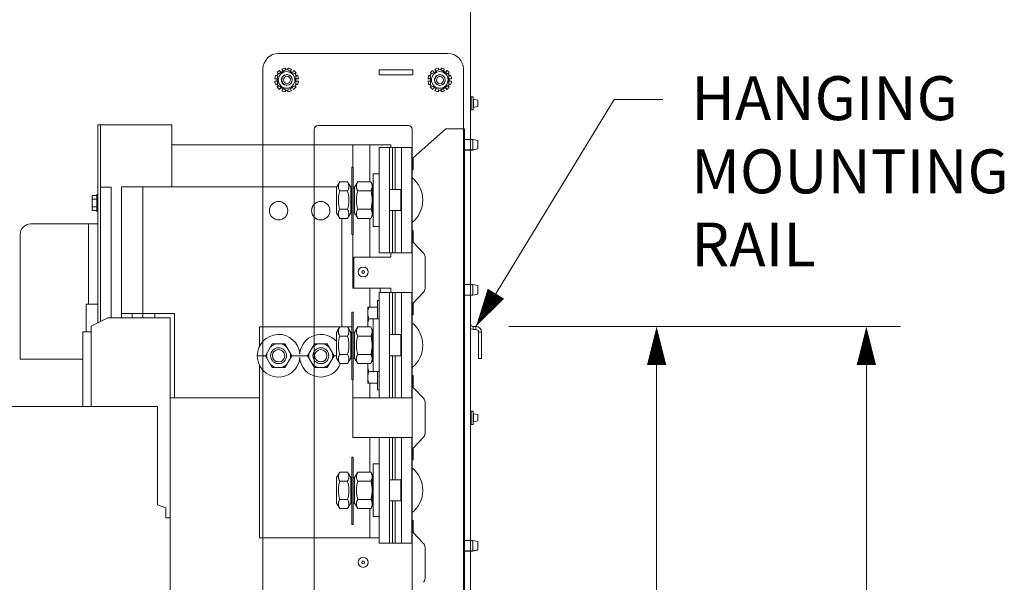
# Model space of a CAD drawing. Units: inches. Extents: x 0 to 213, y 0 to 131.
# Drawn here: x 87 to 110, y 88 to 101 of the extents above; entities that cross this region are included whole.
import ezdxf

# ---------------------------------------------------------------- set-up
doc = ezdxf.new("R2010")
doc.units = ezdxf.units.IN
doc.header["$MEASUREMENT"] = 0
for name, color, linetype, lineweight in [('CONTINUOUS1', 7, 'Continuous', 20), ('DIM', 2, 'Continuous', 20), ('TEXT1', 3, 'Continuous', 20)]:
    doc.layers.add(name, color=color, linetype=linetype, lineweight=lineweight)
doc.styles.add('RomanS', font='romans.shx')
doc.dimstyles.new('SchneiderElectric Dual Below', dxfattribs={"dimscale": 0, "dimtxt": 0.1, "dimasz": 0.07, "dimexe": 0.0625, "dimexo": 0.0625, "dimgap": 0.04, "dimtad": 0, "dimtih": 1, "dimtoh": 1, "dimrnd": 0.001, "dimzin": 4, "dimdsep": 46, "dimtxsty": 'RomanS', "dimblk": 'SEArrow', "dimcen": 0.09, "dimclrd": 256, "dimclre": 256, "dimclrt": 256, "dimadec": 0, "dimazin": 1, "dimtfac": 1, "dimtofl": 0, "dimtmove": 0, "dimatfit": 3, "dimldrblk": 'SEArrow', "dimfxl": 1, "dimtolj": 1, "dimtzin": 0, "dimlwd": -1, "dimlwe": -1, "dimarcsym": 0})

# ---------------------------------------------------------------- blocks, each defined once
blk = doc.blocks.new('SEArrow')
at = {"linetype": 'ByBlock', "lineweight": -2}
blk.add_lwpolyline([(0, 0, 0, 0.5, 0), (-1, 0, 0.5, 0.5, 0)], format="xyseb", dxfattribs=at)
blk = doc.blocks.new('*D16')
at = {"layer": 'Defpoints', "color": 0, "transparency": 16777216}
for p in [(97.339, 94.011), (97.244, 59.829), (106.625, 59.829)]:
    blk.add_point(p, dxfattribs=at)
at = {"layer": 'DIM', "transparency": 16777216}
for p, q in [((98.151, 94.011), (107.437, 94.011)), ((106.625, 93.101), (106.625, 79.316)), ((106.625, 60.739), (106.625, 74.525)), ((98.056, 59.829), (107.437, 59.829))]:
    blk.add_line(p, q, dxfattribs=at)
at = {"layer": 'DIM', "transparency": 16777216, "xscale": 0.9100000000000001, "yscale": 0.9100000000000001, "zscale": 0.9100000000000001}
for p, rotation in [((106.625, 94.011), 90), ((106.625, 59.829), 270)]:
    blk.add_blockref('SEArrow', p, dxfattribs=dict(at, rotation=rotation))
at = {"layer": 'DIM', "transparency": 16777216, "insert": (106.625, 76.92), "char_height": 1.3, "attachment_point": 5, "style": 'RomanS'}
blk.add_mtext('\\A1;34.18\\P{\\H0.8x; [868]', dxfattribs=at)
blk = doc.blocks.new('*D17')
at = {"layer": 'Defpoints', "color": 0, "transparency": 16777216}
for p in [(97.339, 94.011), (87.244, 69.092), (101.654, 69.092)]:
    blk.add_point(p, dxfattribs=at)
at = {"layer": 'DIM', "transparency": 16777216}
for p, q in [((98.151, 94.011), (102.467, 94.011)), ((101.654, 93.101), (101.654, 83.948)), ((101.654, 70.002), (101.654, 79.156)), ((88.056, 69.092), (102.467, 69.092))]:
    blk.add_line(p, q, dxfattribs=at)
at = {"layer": 'DIM', "transparency": 16777216, "xscale": 0.9100000000000001, "yscale": 0.9100000000000001, "zscale": 0.9100000000000001}
for p, rotation in [((101.654, 94.011), 90), ((101.654, 69.092), 270)]:
    blk.add_blockref('SEArrow', p, dxfattribs=dict(at, rotation=rotation))
at = {"layer": 'DIM', "transparency": 16777216, "insert": (101.654, 81.552), "char_height": 1.3, "attachment_point": 5, "style": 'RomanS'}
blk.add_mtext('\\A1;24.92\\P{\\H0.8x; [633]', dxfattribs=at)

msp = doc.modelspace()

# ---------------------------------------------------------------- linework, layer by layer
at = {"layer": 'CONTINUOUS1'}
for p, q in [((97.244, 109.129), (97.244, 59.829)), ((96.699, 100.483), (92.699, 100.483)), ((92.799, 100.06), (92.77, 100.11)), ((92.854, 100.089), (92.854, 100.132)), ((92.914, 100.132), (92.914, 100.089)), ((92.968, 100.06), (92.997, 100.11)), ((96.429, 100.06), (96.4, 100.11)), ((96.484, 100.089), (96.484, 100.132)), ((96.544, 100.132), (96.544, 100.089)), ((96.598, 100.06), (96.627, 100.11)), ((92.324, 100.108), (92.324, 83.608)), ((92.663, 99.883), (92.605, 99.883)), ((92.665, 99.945), (92.628, 99.967)), ((92.695, 99.997), (92.658, 100.019)), ((92.884, 100.106), (92.665, 99.98)), ((92.665, 99.98), (92.665, 99.727)), ((92.747, 100.03), (92.718, 100.08)), ((92.874, 99.978), (92.874, 99.976)), ((92.876, 99.976), (92.877, 99.978)), ((93.102, 99.98), (92.884, 100.106)), ((93.02, 100.03), (93.049, 100.08)), ((93.072, 99.997), (93.11, 100.019)), ((93.102, 99.727), (93.102, 99.98)), ((93.102, 99.945), (93.14, 99.967)), ((93.104, 99.883), (93.162, 99.883)), ((95.075, 100.093), (95.075, 99.973)), ((95.875, 100.093), (95.075, 100.093)), ((95.875, 99.973), (95.075, 99.973)), ((95.875, 100.093), (95.875, 99.973)), ((96.293, 99.883), (96.235, 99.883)), ((96.295, 99.945), (96.258, 99.967)), ((96.325, 99.997), (96.288, 100.019)), ((96.514, 100.106), (96.295, 99.98)), ((96.295, 99.98), (96.295, 99.727)), ((96.377, 100.03), (96.348, 100.08)), ((96.498, 99.977), (96.497, 99.97)), ((96.499, 99.971), (96.5, 99.977)), ((96.527, 99.974), (96.5, 99.974)), ((96.732, 99.98), (96.514, 100.106)), ((96.527, 99.977), (96.528, 99.973)), ((96.53, 99.972), (96.529, 99.977)), ((96.65, 100.03), (96.679, 100.08)), ((96.702, 99.997), (96.74, 100.019)), ((96.732, 99.727), (96.732, 99.98)), ((96.732, 99.945), (96.77, 99.967)), ((96.734, 99.883), (96.792, 99.883)), ((97.074, 83.608), (97.074, 100.108)), ((92.663, 99.823), (92.605, 99.823)), ((92.665, 99.762), (92.628, 99.74)), ((92.695, 99.71), (92.658, 99.688)), ((92.665, 99.727), (92.884, 99.601)), ((92.747, 99.677), (92.718, 99.627)), ((92.759, 99.866), (92.771, 99.868)), ((92.772, 99.839), (92.759, 99.841)), ((92.772, 99.87), (92.76, 99.868)), ((92.76, 99.839), (92.772, 99.837)), ((92.769, 99.867), (92.769, 99.84)), ((92.799, 99.647), (92.77, 99.597)), ((92.873, 99.733), (92.874, 99.729)), ((92.877, 99.729), (92.876, 99.733)), ((92.876, 99.729), (92.894, 99.729)), ((92.884, 99.601), (93.102, 99.727)), ((92.903, 99.731), (92.903, 99.73)), ((92.905, 99.731), (92.906, 99.732)), ((92.968, 99.647), (92.997, 99.597)), ((93.02, 99.677), (93.049, 99.627)), ((93.072, 99.71), (93.11, 99.688)), ((93.102, 99.762), (93.14, 99.74)), ((93.104, 99.823), (93.162, 99.823)), ((96.293, 99.823), (96.235, 99.823)), ((96.295, 99.762), (96.258, 99.74)), ((96.325, 99.71), (96.288, 99.688)), ((96.295, 99.727), (96.514, 99.601)), ((96.377, 99.677), (96.348, 99.627)), ((96.398, 99.87), (96.39, 99.869)), ((96.39, 99.867), (96.397, 99.868)), ((96.396, 99.839), (96.39, 99.84)), ((96.39, 99.838), (96.396, 99.837)), ((96.394, 99.867), (96.394, 99.84)), ((96.429, 99.647), (96.4, 99.597)), ((96.514, 99.601), (96.732, 99.727)), ((96.598, 99.647), (96.627, 99.597)), ((96.65, 99.677), (96.679, 99.627)), ((96.702, 99.71), (96.74, 99.688)), ((96.732, 99.762), (96.77, 99.74)), ((96.734, 99.823), (96.792, 99.823)), ((92.854, 99.575), (92.854, 99.618)), ((92.914, 99.618), (92.914, 99.575)), ((96.484, 99.575), (96.484, 99.618)), ((96.544, 99.618), (96.544, 99.575)), ((97.258, 99.456), (97.258, 99.143)), ((97.258, 99.456), (97.309, 99.456)), ((97.309, 99.456), (97.309, 99.143)), ((97.316, 99.396), (97.316, 99.203)), ((97.316, 99.396), (97.416, 99.374)), ((97.316, 99.203), (97.416, 99.224)), ((97.416, 99.374), (97.416, 99.224)), ((97.258, 99.143), (97.309, 99.143)), ((88.413, 94.102), (88.413, 98.786)), ((90.163, 98.786), (88.413, 98.786)), ((88.475, 97.311), (88.475, 98.786)), ((90.163, 97.318), (90.163, 98.786)), ((95.774, 98.771), (93.624, 98.771)), ((93.536, 98.683), (93.536, 85.033)), ((95.861, 98.683), (95.861, 85.033)), ((96.654, 98.695), (95.884, 98.005)), ((97.104, 98.695), (96.654, 98.695)), ((97.104, 85.003), (97.104, 98.695)), ((94.454, 98.318), (90.163, 98.318)), ((94.454, 98.318), (94.454, 97.788)), ((95.354, 98.318), (94.454, 98.318)), ((94.854, 98.318), (94.854, 97.439)), ((95.074, 95.756), (95.074, 98.256)), ((95.324, 98.256), (95.074, 98.256)), ((95.324, 95.756), (95.324, 98.256)), ((95.604, 98.256), (95.324, 98.256)), ((95.354, 98.318), (95.354, 98.256)), ((95.397, 97.256), (95.397, 98.256)), ((95.457, 97.256), (95.457, 98.256)), ((95.604, 95.756), (95.604, 98.256)), ((95.854, 98.256), (95.604, 98.256)), ((95.854, 95.756), (95.854, 98.256)), ((97.104, 98.445), (97.296, 98.445)), ((97.244, 98.445), (97.296, 98.445)), ((97.296, 98.445), (97.296, 98.195)), ((97.296, 98.445), (97.416, 98.42)), ((97.296, 98.445), (97.296, 98.195)), ((97.296, 98.445), (97.416, 98.42)), ((97.416, 98.42), (97.416, 98.22)), ((97.416, 98.42), (97.416, 98.22)), ((97.104, 98.195), (97.296, 98.195)), ((97.104, 98.193), (97.296, 98.192)), ((97.244, 98.195), (97.296, 98.195)), ((97.244, 98.192), (97.296, 98.192)), ((97.296, 98.195), (97.416, 98.22)), ((97.296, 98.195), (97.416, 98.22)), ((97.296, 98.192), (97.416, 98.217)), ((97.296, 98.192), (97.416, 98.217)), ((97.296, 98.195), (97.296, 98.192)), ((97.296, 98.195), (97.296, 98.192)), ((97.416, 98.22), (97.416, 98.217)), ((97.416, 98.22), (97.416, 98.217)), ((94.43, 97.788), (94.43, 96.193)), ((94.43, 97.788), (94.46, 97.788)), ((94.46, 97.788), (94.46, 96.193)), ((95.854, 97.818), (95.884, 97.818)), ((95.884, 98.005), (95.884, 97.724)), ((94.933, 96.381), (94.933, 97.631)), ((95.074, 97.631), (94.933, 97.631)), ((95.854, 97.724), (95.884, 97.724)), ((88.474, 94.133), (88.474, 97.311)), ((88.724, 97.311), (88.474, 97.311)), ((88.724, 94.219), (88.724, 97.311)), ((88.974, 94.219), (88.974, 97.318)), ((94.075, 97.318), (88.974, 97.318)), ((89.474, 94.318), (89.474, 97.318)), ((94.145, 97.439), (94.07, 97.309)), ((94.07, 96.703), (94.07, 97.309)), ((94.328, 97.439), (94.145, 97.439)), ((94.403, 97.309), (94.328, 97.439)), ((94.403, 96.703), (94.403, 97.309)), ((94.43, 97.309), (94.403, 97.309)), ((94.496, 97.309), (94.46, 97.309)), ((94.571, 97.439), (94.496, 97.309)), ((94.496, 96.703), (94.496, 97.309)), ((94.879, 97.439), (94.571, 97.439)), ((94.913, 97.381), (94.879, 97.439)), ((94.913, 96.631), (94.913, 97.381)), ((94.913, 97.381), (94.933, 97.381)), ((88.287, 97.115), (88.274, 97.091)), ((88.274, 96.782), (88.274, 97.091)), ((88.387, 97.115), (88.287, 97.115)), ((88.387, 96.737), (88.387, 97.136)), ((88.413, 97.136), (88.387, 97.136)), ((94.328, 97.222), (94.145, 97.222)), ((94.879, 97.222), (94.571, 97.222)), ((95.588, 97.256), (95.324, 97.256)), ((95.589, 97.258), (95.588, 97.256)), ((95.588, 96.756), (95.588, 97.256)), ((95.604, 97.258), (95.589, 97.258)), ((88.387, 97.025), (88.287, 97.025)), ((88.387, 96.847), (88.287, 96.847)), ((88.287, 96.758), (88.274, 96.782)), ((88.387, 96.758), (88.287, 96.758)), ((88.413, 96.737), (88.387, 96.737)), ((94.145, 96.573), (94.07, 96.703)), ((94.328, 96.789), (94.145, 96.789)), ((94.403, 96.703), (94.328, 96.573)), ((94.43, 96.703), (94.403, 96.703)), ((94.496, 96.703), (94.46, 96.703)), ((94.571, 96.573), (94.496, 96.703)), ((94.879, 96.789), (94.571, 96.789)), ((94.913, 96.631), (94.879, 96.573)), ((94.913, 96.631), (94.933, 96.631)), ((95.588, 96.756), (95.324, 96.756)), ((95.397, 95.756), (95.397, 96.756)), ((95.457, 95.756), (95.457, 96.756)), ((95.589, 96.754), (95.588, 96.756)), ((95.589, 96.754), (95.604, 96.754)), ((86.819, 96.441), (88.413, 96.441)), ((88.185, 96.441), (88.185, 94.541)), ((94.328, 96.573), (94.145, 96.573)), ((94.194, 94.006), (94.194, 96.573)), ((94.879, 96.573), (94.571, 96.573)), ((94.854, 96.573), (94.854, 95.658)), ((95.074, 96.381), (94.933, 96.381)), ((86.569, 96.191), (86.569, 93.241)), ((94.43, 96.193), (94.46, 96.193)), ((94.454, 96.193), (94.454, 94.918)), ((95.854, 96.287), (95.884, 96.287)), ((95.854, 96.193), (95.884, 96.193)), ((95.884, 96.006), (95.884, 96.287)), ((96.129, 95.748), (95.884, 96.006)), ((95.324, 95.756), (95.074, 95.756)), ((95.604, 95.756), (95.324, 95.756)), ((95.354, 95.756), (95.354, 95.658)), ((95.854, 95.756), (95.604, 95.756)), ((94.479, 94.918), (94.479, 95.658)), ((94.479, 95.658), (95.354, 95.658)), ((96.164, 94.912), (96.164, 95.662)), ((97.104, 95.005), (97.296, 95.005)), ((97.296, 95.005), (97.296, 94.755)), ((97.296, 95.005), (97.416, 94.98)), ((97.416, 94.98), (97.416, 94.78)), ((94.454, 94.918), (95.104, 94.918)), ((94.854, 94.472), (94.854, 94.918)), ((95.074, 92.318), (95.074, 94.818)), ((95.324, 94.818), (95.074, 94.818)), ((95.104, 94.818), (95.104, 94.918)), ((95.354, 94.918), (95.104, 94.918)), ((95.324, 92.318), (95.324, 94.818)), ((95.604, 94.818), (95.324, 94.818)), ((95.354, 94.818), (95.354, 94.918)), ((95.397, 93.818), (95.397, 94.818)), ((95.457, 93.818), (95.457, 94.818)), ((95.604, 92.318), (95.604, 94.818)), ((95.854, 94.818), (95.604, 94.818)), ((95.854, 92.318), (95.854, 94.818)), ((95.884, 94.568), (96.129, 94.826)), ((97.104, 94.755), (97.296, 94.755)), ((97.104, 94.753), (97.294, 94.753)), ((97.294, 94.753), (97.415, 94.778)), ((97.294, 94.755), (97.294, 94.753)), ((97.296, 94.755), (97.416, 94.78)), ((97.415, 94.78), (97.415, 94.778)), ((88.132, 93.885), (88.132, 94.541)), ((88.132, 94.541), (88.413, 94.541)), ((95.042, 94.628), (95.042, 94.193)), ((95.042, 94.628), (95.074, 94.628)), ((95.884, 94.287), (95.884, 94.568)), ((88.974, 94.318), (90.224, 94.318)), ((89.224, 94.219), (89.224, 94.318)), ((89.474, 94.219), (89.474, 94.318)), ((89.763, 94.219), (89.763, 94.318)), ((90.224, 92.318), (90.224, 94.318)), ((94.43, 94.35), (94.43, 92.756)), ((94.43, 94.35), (94.46, 94.35)), ((94.46, 94.35), (94.46, 92.756)), ((94.807, 94.001), (94.807, 94.472)), ((95.042, 94.472), (94.807, 94.472)), ((95.854, 94.381), (95.884, 94.381)), ((95.854, 94.287), (95.884, 94.287)), ((88.647, 94.219), (88.254, 94.023)), ((88.647, 94.219), (90.124, 94.219)), ((90.124, 81.345), (90.124, 94.219)), ((95.074, 94.193), (94.831, 94.193)), ((94.933, 92.943), (94.933, 94.193)), ((88.057, 92.113), (88.057, 93.885)), ((88.254, 93.885), (88.057, 93.885)), ((88.254, 92.113), (88.254, 94.023)), ((92.245, 94.006), (92.245, 93.547)), ((92.245, 94.006), (94.43, 94.006)), ((94.145, 94.001), (94.07, 93.871)), ((94.07, 93.265), (94.07, 93.871)), ((94.328, 94.001), (94.145, 94.001)), ((94.403, 93.871), (94.328, 94.001)), ((94.403, 93.265), (94.403, 93.871)), ((94.43, 93.871), (94.403, 93.871)), ((94.496, 93.871), (94.46, 93.871)), ((94.571, 94.001), (94.496, 93.871)), ((94.496, 93.265), (94.496, 93.871)), ((94.879, 94.001), (94.571, 94.001)), ((94.913, 93.943), (94.879, 94.001)), ((94.913, 93.193), (94.913, 93.943)), ((94.913, 93.943), (94.933, 93.943)), ((95.588, 93.818), (95.324, 93.818)), ((95.589, 93.82), (95.588, 93.818)), ((95.588, 93.318), (95.588, 93.818)), ((95.604, 93.82), (95.589, 93.82)), ((97.305, 93.941), (97.305, 94.011)), ((97.305, 94.011), (97.372, 94.011)), ((97.305, 93.941), (97.372, 93.941)), ((97.372, 93.941), (97.372, 94.011)), ((97.434, 93.88), (97.434, 93.251)), ((97.434, 93.88), (97.504, 93.88)), ((97.504, 93.88), (97.504, 93.251)), ((92.38, 93.319), (92.542, 93.6)), ((92.542, 93.6), (92.845, 93.6)), ((93.008, 93.319), (92.845, 93.6)), ((93.38, 93.319), (93.542, 93.6)), ((93.542, 93.6), (93.845, 93.6)), ((94.008, 93.319), (93.845, 93.6)), ((94.328, 93.785), (94.145, 93.785)), ((94.879, 93.785), (94.571, 93.785)), ((94.328, 93.352), (94.145, 93.352)), ((94.879, 93.352), (94.571, 93.352)), ((86.569, 93.241), (88.057, 93.241)), ((92.38, 93.319), (92.189, 93.319)), ((92.542, 93.038), (92.38, 93.319)), ((92.845, 93.038), (93.008, 93.319)), ((93.38, 93.319), (93.008, 93.319)), ((93.542, 93.038), (93.38, 93.319)), ((93.845, 93.038), (94.008, 93.319)), ((94.07, 93.319), (94.008, 93.319)), ((94.145, 93.135), (94.07, 93.265)), ((94.328, 93.135), (94.145, 93.135)), ((94.403, 93.265), (94.328, 93.135)), ((94.43, 93.265), (94.403, 93.265)), ((94.496, 93.265), (94.46, 93.265)), ((94.571, 93.135), (94.496, 93.265)), ((94.879, 93.135), (94.571, 93.135)), ((94.807, 92.665), (94.807, 93.135)), ((94.913, 93.193), (94.879, 93.135)), ((94.913, 93.193), (94.933, 93.193)), ((95.588, 93.318), (95.324, 93.318)), ((95.397, 92.318), (95.397, 93.318)), ((95.457, 92.318), (95.457, 93.318)), ((95.589, 93.316), (95.588, 93.318)), ((95.589, 93.316), (95.604, 93.316)), ((97.434, 93.251), (97.504, 93.251)), ((92.245, 93.09), (92.245, 89.006)), ((92.845, 93.038), (92.542, 93.038)), ((93.845, 93.038), (93.542, 93.038)), ((95.074, 92.943), (94.831, 92.943)), ((95.042, 92.943), (95.042, 92.508)), ((94.43, 92.756), (94.46, 92.756)), ((94.454, 92.756), (94.454, 91.379)), ((94.807, 92.665), (95.042, 92.665)), ((94.854, 92.318), (94.854, 92.665)), ((95.854, 92.849), (95.884, 92.849)), ((95.854, 92.756), (95.884, 92.756)), ((95.884, 92.568), (95.884, 92.849)), ((95.042, 92.508), (95.074, 92.508)), ((96.129, 92.31), (95.884, 92.568)), ((90.224, 92.318), (90.124, 92.318)), ((92.245, 92.318), (90.224, 92.318)), ((95.07, 92.318), (94.454, 92.318)), ((95.324, 92.318), (95.074, 92.318)), ((95.604, 92.318), (95.324, 92.318)), ((95.854, 92.318), (95.604, 92.318)), ((96.164, 91.475), (96.164, 92.224)), ((89.828, 92.113), (85.891, 92.113)), ((89.828, 89.79), (89.828, 92.113)), ((97.258, 92.006), (97.309, 92.006)), ((97.258, 92.006), (97.258, 91.693)), ((97.309, 92.006), (97.309, 91.693)), ((97.316, 91.946), (97.316, 91.753)), ((97.316, 91.946), (97.416, 91.924)), ((97.316, 91.753), (97.416, 91.774)), ((97.416, 91.924), (97.416, 91.774)), ((97.258, 91.693), (97.309, 91.693)), ((94.454, 91.379), (95.074, 91.379)), ((94.854, 91.379), (94.854, 90.564)), ((95.074, 88.881), (95.074, 91.381)), ((95.324, 91.381), (95.074, 91.381)), ((95.324, 88.881), (95.324, 91.381)), ((95.604, 91.381), (95.324, 91.381)), ((95.397, 90.381), (95.397, 91.381)), ((95.457, 90.381), (95.457, 91.381)), ((95.604, 88.881), (95.604, 91.381)), ((95.854, 91.381), (95.604, 91.381)), ((95.854, 88.881), (95.854, 91.381)), ((95.884, 91.131), (96.129, 91.389)), ((95.884, 90.85), (95.884, 91.131)), ((94.43, 90.913), (94.43, 89.318)), ((94.43, 90.913), (94.46, 90.913)), ((94.46, 90.913), (94.46, 89.318)), ((95.854, 90.943), (95.884, 90.943)), ((95.854, 90.85), (95.884, 90.85)), ((94.145, 90.564), (94.07, 90.434)), ((94.328, 90.564), (94.145, 90.564)), ((94.403, 90.434), (94.328, 90.564)), ((94.571, 90.564), (94.496, 90.434)), ((94.879, 90.564), (94.571, 90.564)), ((94.913, 90.506), (94.879, 90.564)), ((94.933, 89.506), (94.933, 90.756)), ((95.074, 90.756), (94.933, 90.756)), ((94.07, 89.828), (94.07, 90.434)), ((94.328, 90.347), (94.145, 90.347)), ((94.403, 89.828), (94.403, 90.434)), ((94.43, 90.434), (94.403, 90.434)), ((94.496, 90.434), (94.46, 90.434)), ((94.496, 89.828), (94.496, 90.434)), ((94.879, 90.347), (94.571, 90.347)), ((94.913, 89.756), (94.913, 90.506)), ((94.913, 90.506), (94.933, 90.506)), ((95.588, 90.381), (95.324, 90.381)), ((95.589, 90.383), (95.588, 90.381)), ((95.588, 89.881), (95.588, 90.381)), ((95.604, 90.383), (95.589, 90.383)), ((94.328, 89.914), (94.145, 89.914)), ((94.879, 89.914), (94.571, 89.914)), ((95.588, 89.881), (95.324, 89.881)), ((95.397, 88.881), (95.397, 89.881)), ((95.457, 88.881), (95.457, 89.881)), ((95.589, 89.879), (95.588, 89.881)), ((95.589, 89.879), (95.604, 89.879)), ((90.025, 89.712), (89.828, 89.79)), ((90.025, 89.475), (90.025, 89.712)), ((94.145, 89.698), (94.07, 89.828)), ((94.328, 89.698), (94.145, 89.698)), ((94.403, 89.828), (94.328, 89.698)), ((94.43, 89.828), (94.403, 89.828)), ((94.496, 89.828), (94.46, 89.828)), ((94.571, 89.698), (94.496, 89.828)), ((94.879, 89.698), (94.571, 89.698)), ((94.854, 89.698), (94.854, 89.006)), ((94.913, 89.756), (94.879, 89.698)), ((94.913, 89.756), (94.933, 89.756)), ((90.124, 89.475), (90.025, 89.475)), ((95.074, 89.506), (94.933, 89.506)), ((95.854, 89.412), (95.884, 89.412)), ((95.884, 89.131), (95.884, 89.412)), ((94.43, 89.318), (94.46, 89.318)), ((95.854, 89.318), (95.884, 89.318)), ((92.245, 89.006), (95.074, 89.006)), ((96.129, 88.873), (95.884, 89.131)), ((97.104, 88.943), (97.296, 88.943)), ((97.296, 88.943), (97.416, 88.918)), ((97.296, 88.943), (97.296, 88.693)), ((97.416, 88.918), (97.416, 88.718)), ((95.324, 88.881), (95.074, 88.881)), ((95.604, 88.881), (95.324, 88.881)), ((95.854, 88.881), (95.604, 88.881)), ((96.164, 88.037), (96.164, 88.787)), ((97.104, 88.693), (97.296, 88.693)), ((97.104, 88.69), (97.292, 88.69)), ((97.292, 88.69), (97.412, 88.715)), ((97.292, 88.693), (97.292, 88.69)), ((97.296, 88.693), (97.416, 88.718)), ((97.412, 88.718), (97.412, 88.715))]:
    msp.add_line(p, q, dxfattribs=at)
for centre, radius in [((92.884, 99.853), 0.198), ((92.894, 99.854), 0.125), ((92.894, 99.854), 0.085), ((96.514, 99.853), 0.198), ((96.519, 99.849), 0.125), ((96.519, 99.849), 0.085), ((92.694, 96.756), 0.218), ((93.694, 96.756), 0.218), ((94.699, 95.303), 0.118), ((94.699, 95.303), 0.0325), ((92.694, 93.319), 0.188), ((92.694, 93.319), 0.147), ((93.694, 93.319), 0.188), ((93.694, 93.319), 0.147), ((94.699, 88.423), 0.118), ((94.699, 88.423), 0.0325)]:
    msp.add_circle(centre, radius, dxfattribs=at)
for centre, radius, start, end in [((92.699, 100.108), 0.375, 90, 180), ((96.699, 100.108), 0.375, 0, 90), ((92.884, 99.853), 0.28, 96.1506, 113.8494), ((92.884, 99.853), 0.28, 66.1506, 83.8494), ((96.514, 99.853), 0.28, 96.1506, 113.8494), ((96.514, 99.853), 0.28, 66.1506, 83.8494), ((92.884, 99.853), 0.28, 156.1506, 173.8494), ((92.884, 99.853), 0.28, 126.1506, 143.8494), ((113.04, 99.853), 20.377, 179.9156, 180.0844), ((102.962, 82.398), 20.377, 119.9156, 120.0844), ((92.884, 99.853), 0.125, 90, 270), ((82.805, 82.398), 20.377, 59.9156, 60.0844), ((92.884, 99.853), 0.28, 36.1506, 53.8494), ((72.727, 99.853), 20.377, 359.9156, 0.0844), ((92.884, 99.853), 0.28, 6.1506, 23.8494), ((96.514, 99.853), 0.28, 156.1506, 173.8494), ((96.514, 99.853), 0.28, 126.1506, 143.8494), ((116.67, 99.853), 20.377, 179.9156, 180.0844), ((106.592, 82.398), 20.377, 119.9156, 120.0844), ((96.514, 99.853), 0.125, 44.011, 230.0496), ((86.435, 82.398), 20.377, 59.9156, 60.0844), ((96.514, 99.853), 0.28, 36.1506, 53.8494), ((76.357, 99.853), 20.377, 359.9156, 0.0844), ((96.514, 99.853), 0.28, 6.1506, 23.8494), ((92.884, 99.853), 0.28, 186.1506, 203.8494), ((92.884, 99.853), 0.28, 216.1506, 233.8494), ((102.962, 117.309), 20.377, 239.9156, 240.0844), ((82.805, 117.309), 20.377, 299.9156, 300.0844), ((92.884, 99.853), 0.28, 306.1506, 323.8494), ((92.884, 99.853), 0.28, 336.1506, 353.8494), ((96.514, 99.853), 0.28, 186.1506, 203.8494), ((96.514, 99.853), 0.28, 216.1506, 233.8494), ((106.592, 117.309), 20.377, 239.9156, 240.0844), ((86.435, 117.309), 20.377, 299.9156, 300.0844), ((96.514, 99.853), 0.28, 306.1506, 323.8494), ((96.514, 99.853), 0.28, 336.1506, 353.8494), ((92.884, 99.853), 0.28, 246.1506, 263.8494), ((92.884, 99.853), 0.28, 276.1506, 293.8494), ((96.514, 99.853), 0.28, 246.1506, 263.8494), ((96.514, 99.853), 0.28, 276.1506, 293.8494), ((93.624, 98.683), 0.0876, 90, 180), ((95.774, 98.683), 0.0876, 0, 90), ((95.439, 97.006), 0.674, 307.9085, 52.0915), ((86.819, 96.191), 0.25, 90, 180), ((96.039, 95.662), 0.125, 0, 43.6028), ((96.039, 94.912), 0.125, 316.3972, 0), ((95.439, 93.568), 0.674, 307.9085, 52.0915), ((97.305, 94.073), 0.0612, 180, 270), ((92.694, 93.319), 0.505, 4.9958, 355.0042), ((93.694, 93.319), 0.505, 41.6401, 174.9811), ((97.305, 94.073), 0.131, 241.0501, 270), ((97.372, 93.88), 0.131, 0, 90), ((97.372, 93.88), 0.0612, 0, 90), ((92.694, 93.319), 0.283, 97.6147, 133.576), ((92.694, 93.319), 0.283, 46.424, 82.3853), ((93.694, 93.319), 0.283, 97.6147, 133.576), ((93.694, 93.319), 0.283, 46.424, 82.3853), ((92.694, 93.319), 0.283, 166.424, 193.576), ((92.694, 93.319), 0.283, 346.424, 13.576), ((93.694, 93.319), 0.283, 166.424, 193.576), ((93.694, 93.319), 0.283, 346.424, 13.576), ((92.694, 93.319), 0.283, 226.424, 262.3853), ((92.694, 93.319), 0.283, 277.6147, 313.576), ((93.694, 93.319), 0.505, 185.0189, 338.5057), ((93.694, 93.319), 0.283, 226.424, 262.3853), ((93.694, 93.319), 0.283, 277.6147, 313.576), ((96.039, 92.224), 0.125, 0, 43.6028), ((96.039, 91.475), 0.125, 316.3972, 0), ((95.439, 90.131), 0.674, 307.9085, 52.0915), ((96.039, 88.787), 0.125, 0, 43.6028), ((96.039, 88.037), 0.125, 316.3972, 0)]:
    msp.add_arc(centre, radius, start, end, dxfattribs=at)
for points, knots in [([(94.145, 97.222), (94.14, 97.231), (94.13, 97.248), (94.121, 97.271), (94.116, 97.289), (94.113, 97.303), (94.112, 97.317), (94.111, 97.33), (94.112, 97.344), (94.113, 97.358), (94.116, 97.372), (94.121, 97.39), (94.13, 97.413), (94.14, 97.43), (94.145, 97.439)], [0, 0, 0, 0, 0.130771, 0.25715, 0.318855, 0.379738, 0.440026, 0.5, 0.559974, 0.620262, 0.681145, 0.74285, 0.869229, 1, 1, 1, 1]), ([(94.328, 97.222), (94.333, 97.231), (94.342, 97.248), (94.351, 97.271), (94.356, 97.289), (94.359, 97.303), (94.361, 97.317), (94.361, 97.33), (94.361, 97.344), (94.359, 97.358), (94.356, 97.372), (94.351, 97.39), (94.342, 97.413), (94.333, 97.43), (94.328, 97.439)], [0, 0, 0, 0, 0.130771, 0.25715, 0.318855, 0.379738, 0.440026, 0.5, 0.559974, 0.620262, 0.681145, 0.74285, 0.869229, 1, 1, 1, 1]), ([(94.554, 97.256), (94.551, 97.263), (94.545, 97.278), (94.539, 97.301), (94.537, 97.324), (94.538, 97.348), (94.542, 97.371), (94.549, 97.394), (94.559, 97.417), (94.566, 97.431), (94.571, 97.439)], [0, 0, 0, 0, 0.126662, 0.250103, 0.371435, 0.492301, 0.614478, 0.739384, 0.86782, 1, 1, 1, 1]), ([(94.913, 97.33), (94.913, 97.335), (94.912, 97.344), (94.91, 97.363), (94.904, 97.386), (94.893, 97.413), (94.884, 97.43), (94.879, 97.439)], [0, 0, 0, 0, 0.119963, 0.240563, 0.48561, 0.738412, 1, 1, 1, 1]), ([(94.879, 97.222), (94.884, 97.231), (94.893, 97.248), (94.904, 97.275), (94.91, 97.298), (94.912, 97.317), (94.913, 97.326), (94.913, 97.33)], [0, 0, 0, 0, 0.261588, 0.51439, 0.759437, 0.880037, 1, 1, 1, 1]), ([(88.274, 97.07), (88.274, 97.072), (88.274, 97.076), (88.275, 97.083), (88.277, 97.093), (88.282, 97.104), (88.285, 97.111), (88.287, 97.115)], [0, 0, 0, 0, 0.119963, 0.240563, 0.48561, 0.738412, 1, 1, 1, 1]), ([(94.145, 96.789), (94.14, 96.807), (94.13, 96.842), (94.12, 96.896), (94.113, 96.951), (94.11, 97.006), (94.113, 97.061), (94.12, 97.115), (94.13, 97.169), (94.14, 97.205), (94.145, 97.222)], [0, 0, 0, 0, 0.125004, 0.250005, 0.375004, 0.5, 0.624996, 0.749995, 0.874996, 1, 1, 1, 1]), ([(94.328, 96.789), (94.333, 96.807), (94.342, 96.842), (94.353, 96.896), (94.359, 96.951), (94.362, 97.006), (94.359, 97.061), (94.353, 97.115), (94.342, 97.169), (94.333, 97.205), (94.328, 97.222)], [0, 0, 0, 0, 0.125004, 0.250005, 0.375004, 0.5, 0.624996, 0.749995, 0.874996, 1, 1, 1, 1]), ([(94.571, 96.789), (94.566, 96.807), (94.556, 96.842), (94.546, 96.896), (94.539, 96.951), (94.536, 97.006), (94.539, 97.061), (94.546, 97.115), (94.556, 97.169), (94.566, 97.205), (94.571, 97.222)], [0, 0, 0, 0, 0.125004, 0.250005, 0.375004, 0.5, 0.624996, 0.749995, 0.874996, 1, 1, 1, 1]), ([(94.571, 97.222), (94.569, 97.225), (94.563, 97.236), (94.557, 97.247), (94.554, 97.256)], [0, 0, 0, 0, 0.253986, 1, 1, 1, 1]), ([(94.913, 97.006), (94.913, 97.024), (94.911, 97.061), (94.904, 97.115), (94.893, 97.169), (94.884, 97.205), (94.879, 97.222)], [0, 0, 0, 0, 0.249991, 0.499985, 0.749988, 1, 1, 1, 1]), ([(95.602, 96.894), (95.598, 96.913), (95.593, 96.94), (95.589, 96.978), (95.588, 97.006), (95.589, 97.034), (95.593, 97.071), (95.598, 97.099), (95.602, 97.117)], [0, 0, 0, 0, 0.249955, 0.374976, 0.5, 0.625024, 0.750045, 1, 1, 1, 1]), ([(88.287, 97.025), (88.285, 97.029), (88.282, 97.036), (88.277, 97.047), (88.275, 97.057), (88.274, 97.064), (88.274, 97.068), (88.274, 97.07)], [0, 0, 0, 0, 0.261588, 0.51439, 0.759437, 0.880037, 1, 1, 1, 1]), ([(88.274, 96.936), (88.274, 96.944), (88.274, 96.959), (88.277, 96.981), (88.281, 97.004), (88.285, 97.018), (88.287, 97.025)], [0, 0, 0, 0, 0.249991, 0.499985, 0.749988, 1, 1, 1, 1]), ([(88.287, 96.847), (88.285, 96.854), (88.281, 96.869), (88.277, 96.891), (88.274, 96.914), (88.274, 96.929), (88.274, 96.936)], [0, 0, 0, 0, 0.250012, 0.500015, 0.750009, 1, 1, 1, 1]), ([(88.274, 96.802), (88.274, 96.804), (88.274, 96.808), (88.275, 96.816), (88.277, 96.825), (88.282, 96.836), (88.285, 96.843), (88.287, 96.847)], [0, 0, 0, 0, 0.119963, 0.240563, 0.48561, 0.738412, 1, 1, 1, 1]), ([(94.879, 96.789), (94.884, 96.807), (94.893, 96.842), (94.904, 96.896), (94.911, 96.951), (94.913, 96.987), (94.913, 97.006)], [0, 0, 0, 0, 0.250012, 0.500015, 0.750009, 1, 1, 1, 1]), ([(88.287, 96.758), (88.285, 96.761), (88.282, 96.769), (88.277, 96.78), (88.275, 96.789), (88.274, 96.797), (88.274, 96.801), (88.274, 96.802)], [0, 0, 0, 0, 0.261588, 0.51439, 0.759437, 0.880037, 1, 1, 1, 1]), ([(94.145, 96.573), (94.14, 96.581), (94.13, 96.599), (94.121, 96.621), (94.116, 96.64), (94.113, 96.653), (94.112, 96.667), (94.111, 96.681), (94.112, 96.695), (94.113, 96.708), (94.116, 96.722), (94.121, 96.74), (94.13, 96.763), (94.14, 96.781), (94.145, 96.789)], [0, 0, 0, 0, 0.130771, 0.25715, 0.318855, 0.379738, 0.440026, 0.5, 0.559974, 0.620262, 0.681145, 0.74285, 0.869229, 1, 1, 1, 1]), ([(94.328, 96.573), (94.333, 96.581), (94.342, 96.599), (94.351, 96.621), (94.356, 96.64), (94.359, 96.653), (94.361, 96.667), (94.361, 96.681), (94.361, 96.695), (94.359, 96.708), (94.356, 96.722), (94.351, 96.74), (94.342, 96.763), (94.333, 96.781), (94.328, 96.789)], [0, 0, 0, 0, 0.130771, 0.25715, 0.318855, 0.379738, 0.440026, 0.5, 0.559974, 0.620262, 0.681145, 0.74285, 0.869229, 1, 1, 1, 1]), ([(94.571, 96.573), (94.566, 96.58), (94.559, 96.595), (94.549, 96.617), (94.542, 96.64), (94.538, 96.664), (94.537, 96.687), (94.539, 96.71), (94.545, 96.733), (94.551, 96.748), (94.554, 96.756)], [0, 0, 0, 0, 0.13218, 0.260616, 0.385522, 0.507699, 0.628565, 0.749897, 0.873338, 1, 1, 1, 1]), ([(94.554, 96.756), (94.555, 96.759), (94.56, 96.77), (94.566, 96.781), (94.571, 96.789)], [0, 0, 0, 0, 0.246089, 1, 1, 1, 1]), ([(94.913, 96.681), (94.913, 96.686), (94.912, 96.695), (94.91, 96.713), (94.904, 96.736), (94.893, 96.763), (94.884, 96.781), (94.879, 96.789)], [0, 0, 0, 0, 0.119963, 0.240563, 0.48561, 0.738412, 1, 1, 1, 1]), ([(94.879, 96.573), (94.884, 96.581), (94.893, 96.599), (94.904, 96.626), (94.91, 96.649), (94.912, 96.667), (94.913, 96.676), (94.913, 96.681)], [0, 0, 0, 0, 0.261588, 0.51439, 0.759437, 0.880037, 1, 1, 1, 1]), ([(94.807, 94.332), (94.807, 94.344), (94.808, 94.368), (94.813, 94.403), (94.821, 94.438), (94.828, 94.46), (94.831, 94.472)], [0, 0, 0, 0, 0.248851, 0.49825, 0.748582, 1, 1, 1, 1]), ([(94.831, 94.193), (94.828, 94.205), (94.821, 94.227), (94.813, 94.262), (94.808, 94.297), (94.807, 94.321), (94.807, 94.332)], [0, 0, 0, 0, 0.251418, 0.50175, 0.751149, 1, 1, 1, 1]), ([(94.807, 94.054), (94.807, 94.066), (94.808, 94.089), (94.813, 94.124), (94.821, 94.159), (94.828, 94.182), (94.831, 94.193)], [0, 0, 0, 0, 0.248851, 0.49825, 0.748582, 1, 1, 1, 1]), ([(94.81, 94.001), (94.809, 94.01), (94.807, 94.028), (94.807, 94.045), (94.807, 94.054)], [0, 0, 0, 0, 0.500319, 1, 1, 1, 1]), ([(94.145, 93.785), (94.14, 93.793), (94.13, 93.811), (94.121, 93.833), (94.116, 93.852), (94.113, 93.865), (94.112, 93.879), (94.111, 93.893), (94.112, 93.907), (94.113, 93.921), (94.116, 93.934), (94.121, 93.953), (94.13, 93.975), (94.14, 93.993), (94.145, 94.001)], [0, 0, 0, 0, 0.130771, 0.25715, 0.318855, 0.379738, 0.440026, 0.5, 0.559974, 0.620262, 0.681145, 0.74285, 0.869229, 1, 1, 1, 1]), ([(94.328, 93.785), (94.333, 93.793), (94.342, 93.811), (94.351, 93.833), (94.356, 93.852), (94.359, 93.865), (94.361, 93.879), (94.361, 93.893), (94.361, 93.907), (94.359, 93.921), (94.356, 93.934), (94.351, 93.953), (94.342, 93.975), (94.333, 93.993), (94.328, 94.001)], [0, 0, 0, 0, 0.130771, 0.25715, 0.318855, 0.379738, 0.440026, 0.5, 0.559974, 0.620262, 0.681145, 0.74285, 0.869229, 1, 1, 1, 1]), ([(94.554, 93.818), (94.551, 93.826), (94.545, 93.841), (94.539, 93.864), (94.537, 93.887), (94.538, 93.91), (94.542, 93.934), (94.549, 93.957), (94.559, 93.979), (94.566, 93.994), (94.571, 94.001)], [0, 0, 0, 0, 0.126662, 0.250103, 0.371435, 0.492301, 0.614478, 0.739384, 0.86782, 1, 1, 1, 1]), ([(94.571, 93.785), (94.569, 93.787), (94.563, 93.798), (94.557, 93.81), (94.554, 93.818)], [0, 0, 0, 0, 0.253986, 1, 1, 1, 1]), ([(94.913, 93.893), (94.913, 93.898), (94.912, 93.907), (94.91, 93.925), (94.904, 93.948), (94.893, 93.975), (94.884, 93.993), (94.879, 94.001)], [0, 0, 0, 0, 0.119963, 0.240563, 0.48561, 0.738412, 1, 1, 1, 1]), ([(94.879, 93.785), (94.884, 93.793), (94.893, 93.811), (94.904, 93.838), (94.91, 93.861), (94.912, 93.879), (94.913, 93.888), (94.913, 93.893)], [0, 0, 0, 0, 0.261588, 0.51439, 0.759437, 0.880037, 1, 1, 1, 1]), ([(94.145, 93.352), (94.14, 93.369), (94.13, 93.405), (94.12, 93.459), (94.113, 93.513), (94.11, 93.568), (94.113, 93.623), (94.12, 93.678), (94.13, 93.732), (94.14, 93.767), (94.145, 93.785)], [0, 0, 0, 0, 0.125004, 0.250005, 0.375004, 0.5, 0.624996, 0.749995, 0.874996, 1, 1, 1, 1]), ([(94.328, 93.352), (94.333, 93.369), (94.342, 93.405), (94.353, 93.459), (94.359, 93.513), (94.362, 93.568), (94.359, 93.623), (94.353, 93.678), (94.342, 93.732), (94.333, 93.767), (94.328, 93.785)], [0, 0, 0, 0, 0.125004, 0.250005, 0.375004, 0.5, 0.624996, 0.749995, 0.874996, 1, 1, 1, 1]), ([(94.571, 93.352), (94.566, 93.369), (94.556, 93.405), (94.546, 93.459), (94.539, 93.513), (94.536, 93.568), (94.539, 93.623), (94.546, 93.678), (94.556, 93.732), (94.566, 93.767), (94.571, 93.785)], [0, 0, 0, 0, 0.125004, 0.250005, 0.375004, 0.5, 0.624996, 0.749995, 0.874996, 1, 1, 1, 1]), ([(94.913, 93.568), (94.913, 93.587), (94.911, 93.623), (94.904, 93.678), (94.893, 93.732), (94.884, 93.767), (94.879, 93.785)], [0, 0, 0, 0, 0.249991, 0.499985, 0.749988, 1, 1, 1, 1]), ([(95.602, 93.457), (95.598, 93.475), (95.593, 93.503), (95.589, 93.54), (95.588, 93.568), (95.589, 93.596), (95.593, 93.634), (95.598, 93.661), (95.602, 93.68)], [0, 0, 0, 0, 0.249955, 0.374976, 0.5, 0.625024, 0.750045, 1, 1, 1, 1]), ([(94.145, 93.135), (94.14, 93.144), (94.13, 93.161), (94.121, 93.184), (94.116, 93.202), (94.113, 93.216), (94.112, 93.23), (94.111, 93.243), (94.112, 93.257), (94.113, 93.271), (94.116, 93.285), (94.121, 93.303), (94.13, 93.326), (94.14, 93.343), (94.145, 93.352)], [0, 0, 0, 0, 0.130771, 0.25715, 0.318855, 0.379738, 0.440026, 0.5, 0.559974, 0.620262, 0.681145, 0.74285, 0.869229, 1, 1, 1, 1]), ([(94.328, 93.135), (94.333, 93.144), (94.342, 93.161), (94.351, 93.184), (94.356, 93.202), (94.359, 93.216), (94.361, 93.23), (94.361, 93.243), (94.361, 93.257), (94.359, 93.271), (94.356, 93.285), (94.351, 93.303), (94.342, 93.326), (94.333, 93.343), (94.328, 93.352)], [0, 0, 0, 0, 0.130771, 0.25715, 0.318855, 0.379738, 0.440026, 0.5, 0.559974, 0.620262, 0.681145, 0.74285, 0.869229, 1, 1, 1, 1]), ([(94.554, 93.318), (94.555, 93.321), (94.56, 93.333), (94.566, 93.344), (94.571, 93.352)], [0, 0, 0, 0, 0.246089, 1, 1, 1, 1]), ([(94.879, 93.352), (94.884, 93.369), (94.893, 93.405), (94.904, 93.459), (94.911, 93.513), (94.913, 93.55), (94.913, 93.568)], [0, 0, 0, 0, 0.250012, 0.500015, 0.750009, 1, 1, 1, 1]), ([(94.913, 93.243), (94.913, 93.248), (94.912, 93.257), (94.91, 93.276), (94.904, 93.299), (94.893, 93.326), (94.884, 93.343), (94.879, 93.352)], [0, 0, 0, 0, 0.119963, 0.240563, 0.48561, 0.738412, 1, 1, 1, 1]), ([(94.571, 93.135), (94.566, 93.143), (94.559, 93.157), (94.549, 93.18), (94.542, 93.203), (94.538, 93.226), (94.537, 93.249), (94.539, 93.273), (94.545, 93.296), (94.551, 93.311), (94.554, 93.318)], [0, 0, 0, 0, 0.13218, 0.260616, 0.385522, 0.507699, 0.628565, 0.749897, 0.873338, 1, 1, 1, 1]), ([(94.807, 93.082), (94.807, 93.091), (94.807, 93.109), (94.809, 93.126), (94.81, 93.135)], [0, 0, 0, 0, 0.499681, 1, 1, 1, 1]), ([(94.879, 93.135), (94.884, 93.144), (94.893, 93.161), (94.904, 93.188), (94.91, 93.211), (94.912, 93.23), (94.913, 93.239), (94.913, 93.243)], [0, 0, 0, 0, 0.261588, 0.51439, 0.759437, 0.880037, 1, 1, 1, 1]), ([(94.831, 92.943), (94.828, 92.955), (94.821, 92.977), (94.813, 93.012), (94.808, 93.047), (94.807, 93.071), (94.807, 93.082)], [0, 0, 0, 0, 0.251418, 0.50175, 0.751149, 1, 1, 1, 1]), ([(94.807, 92.804), (94.807, 92.816), (94.808, 92.839), (94.813, 92.874), (94.821, 92.909), (94.828, 92.932), (94.831, 92.943)], [0, 0, 0, 0, 0.248851, 0.49825, 0.748582, 1, 1, 1, 1]), ([(94.831, 92.665), (94.828, 92.676), (94.821, 92.699), (94.813, 92.733), (94.808, 92.769), (94.807, 92.792), (94.807, 92.804)], [0, 0, 0, 0, 0.251418, 0.50175, 0.751149, 1, 1, 1, 1]), ([(94.145, 90.347), (94.14, 90.356), (94.13, 90.373), (94.121, 90.396), (94.116, 90.414), (94.113, 90.428), (94.112, 90.442), (94.111, 90.455), (94.112, 90.469), (94.113, 90.483), (94.116, 90.497), (94.121, 90.515), (94.13, 90.538), (94.14, 90.555), (94.145, 90.564)], [0, 0, 0, 0, 0.130771, 0.25715, 0.318855, 0.379738, 0.440026, 0.5, 0.559974, 0.620262, 0.681145, 0.74285, 0.869229, 1, 1, 1, 1]), ([(94.328, 90.347), (94.333, 90.356), (94.342, 90.373), (94.351, 90.396), (94.356, 90.414), (94.359, 90.428), (94.361, 90.442), (94.361, 90.455), (94.361, 90.469), (94.359, 90.483), (94.356, 90.497), (94.351, 90.515), (94.342, 90.538), (94.333, 90.555), (94.328, 90.564)], [0, 0, 0, 0, 0.130771, 0.25715, 0.318855, 0.379738, 0.440026, 0.5, 0.559974, 0.620262, 0.681145, 0.74285, 0.869229, 1, 1, 1, 1]), ([(94.554, 90.381), (94.551, 90.388), (94.545, 90.403), (94.539, 90.426), (94.537, 90.449), (94.538, 90.473), (94.542, 90.496), (94.549, 90.519), (94.559, 90.542), (94.566, 90.556), (94.571, 90.564)], [0, 0, 0, 0, 0.126662, 0.250103, 0.371435, 0.492301, 0.614478, 0.739384, 0.86782, 1, 1, 1, 1]), ([(94.913, 90.455), (94.913, 90.46), (94.912, 90.469), (94.91, 90.488), (94.904, 90.511), (94.893, 90.538), (94.884, 90.555), (94.879, 90.564)], [0, 0, 0, 0, 0.119963, 0.240563, 0.48561, 0.738412, 1, 1, 1, 1]), ([(94.145, 89.914), (94.14, 89.932), (94.13, 89.967), (94.12, 90.021), (94.113, 90.076), (94.11, 90.131), (94.113, 90.186), (94.12, 90.24), (94.13, 90.294), (94.14, 90.33), (94.145, 90.347)], [0, 0, 0, 0, 0.125004, 0.250005, 0.375004, 0.5, 0.624996, 0.749995, 0.874996, 1, 1, 1, 1]), ([(94.328, 89.914), (94.333, 89.932), (94.342, 89.967), (94.353, 90.021), (94.359, 90.076), (94.362, 90.131), (94.359, 90.186), (94.353, 90.24), (94.342, 90.294), (94.333, 90.33), (94.328, 90.347)], [0, 0, 0, 0, 0.125004, 0.250005, 0.375004, 0.5, 0.624996, 0.749995, 0.874996, 1, 1, 1, 1]), ([(94.571, 89.914), (94.566, 89.932), (94.556, 89.967), (94.546, 90.021), (94.539, 90.076), (94.536, 90.131), (94.539, 90.186), (94.546, 90.24), (94.556, 90.294), (94.566, 90.33), (94.571, 90.347)], [0, 0, 0, 0, 0.125004, 0.250005, 0.375004, 0.5, 0.624996, 0.749995, 0.874996, 1, 1, 1, 1]), ([(94.571, 90.347), (94.569, 90.35), (94.563, 90.361), (94.557, 90.372), (94.554, 90.381)], [0, 0, 0, 0, 0.253986, 1, 1, 1, 1]), ([(94.879, 90.347), (94.884, 90.356), (94.893, 90.373), (94.904, 90.4), (94.91, 90.423), (94.912, 90.442), (94.913, 90.451), (94.913, 90.455)], [0, 0, 0, 0, 0.261588, 0.51439, 0.759437, 0.880037, 1, 1, 1, 1]), ([(94.913, 90.131), (94.913, 90.149), (94.911, 90.186), (94.904, 90.24), (94.893, 90.294), (94.884, 90.33), (94.879, 90.347)], [0, 0, 0, 0, 0.249991, 0.499985, 0.749988, 1, 1, 1, 1]), ([(94.879, 89.914), (94.884, 89.932), (94.893, 89.967), (94.904, 90.021), (94.911, 90.076), (94.913, 90.112), (94.913, 90.131)], [0, 0, 0, 0, 0.250012, 0.500015, 0.750009, 1, 1, 1, 1]), ([(95.602, 90.019), (95.598, 90.038), (95.593, 90.065), (95.589, 90.103), (95.588, 90.131), (95.589, 90.159), (95.593, 90.196), (95.598, 90.224), (95.602, 90.242)], [0, 0, 0, 0, 0.249955, 0.374976, 0.5, 0.625024, 0.750045, 1, 1, 1, 1]), ([(94.145, 89.698), (94.14, 89.706), (94.13, 89.724), (94.121, 89.746), (94.116, 89.765), (94.113, 89.778), (94.112, 89.792), (94.111, 89.806), (94.112, 89.82), (94.113, 89.833), (94.116, 89.847), (94.121, 89.865), (94.13, 89.888), (94.14, 89.906), (94.145, 89.914)], [0, 0, 0, 0, 0.130771, 0.25715, 0.318855, 0.379738, 0.440026, 0.5, 0.559974, 0.620262, 0.681145, 0.74285, 0.869229, 1, 1, 1, 1]), ([(94.328, 89.698), (94.333, 89.706), (94.342, 89.724), (94.351, 89.746), (94.356, 89.765), (94.359, 89.778), (94.361, 89.792), (94.361, 89.806), (94.361, 89.82), (94.359, 89.833), (94.356, 89.847), (94.351, 89.865), (94.342, 89.888), (94.333, 89.906), (94.328, 89.914)], [0, 0, 0, 0, 0.130771, 0.25715, 0.318855, 0.379738, 0.440026, 0.5, 0.559974, 0.620262, 0.681145, 0.74285, 0.869229, 1, 1, 1, 1]), ([(94.571, 89.698), (94.566, 89.705), (94.559, 89.72), (94.549, 89.742), (94.542, 89.765), (94.538, 89.789), (94.537, 89.812), (94.539, 89.835), (94.545, 89.858), (94.551, 89.873), (94.554, 89.881)], [0, 0, 0, 0, 0.13218, 0.260616, 0.385522, 0.507699, 0.628565, 0.749897, 0.873338, 1, 1, 1, 1]), ([(94.554, 89.881), (94.555, 89.884), (94.56, 89.895), (94.566, 89.906), (94.571, 89.914)], [0, 0, 0, 0, 0.246089, 1, 1, 1, 1]), ([(94.913, 89.806), (94.913, 89.811), (94.912, 89.82), (94.91, 89.838), (94.904, 89.861), (94.893, 89.888), (94.884, 89.906), (94.879, 89.914)], [0, 0, 0, 0, 0.119963, 0.240563, 0.48561, 0.738412, 1, 1, 1, 1]), ([(94.879, 89.698), (94.884, 89.706), (94.893, 89.724), (94.904, 89.751), (94.91, 89.774), (94.912, 89.792), (94.913, 89.801), (94.913, 89.806)], [0, 0, 0, 0, 0.261588, 0.51439, 0.759437, 0.880037, 1, 1, 1, 1])]:
    msp.add_open_spline(points, degree=3, knots=knots, dxfattribs=at)
at = {"layer": 'TEXT1'}
msp.add_lwpolyline([(97.372, 94.011), (100.648, 99.388), (101.8, 99.388)], dxfattribs=at)

# ---------------------------------------------------------------- block references
at = {"layer": 'TEXT1', "xscale": 0.91, "yscale": 0.91, "zscale": 0.91, "rotation": 238.6474957295748}
msp.add_blockref('SEArrow', (97.372, 94.011), dxfattribs=at)

# ---------------------------------------------------------------- texts
at = {"layer": 'TEXT1', "insert": (102.476, 99.941), "char_height": 1.04, "attachment_point": 1, "style": 'RomanS'}
msp.add_mtext('\\A1;HANGING\\PMOUNTING\\PRAIL', dxfattribs=at)

# ---------------------------------------------------------------- dimensions: what is measured, and where the dimension line sits
at = {"layer": 'DIM'}
for base, p2, picture, middle in [((101.654, 69.092), (87.244, 69.092), '*D17', (101.654, 81.552)), ((106.625, 59.829), (97.244, 59.829), '*D16', (106.625, 76.92))]:
    dim = msp.add_linear_dim(base=base, p1=(97.339, 94.011), p2=p2, angle=90, dimstyle='SchneiderElectric Dual Below', override={"dimscale": 13, "dimpost": '\\P{\\H0.8x;'}, dxfattribs=at)
    dim.commit()
    dim.dimension.update_dxf_attribs({"geometry": picture, "text_midpoint": middle})

doc.saveas('drawing.dxf')
